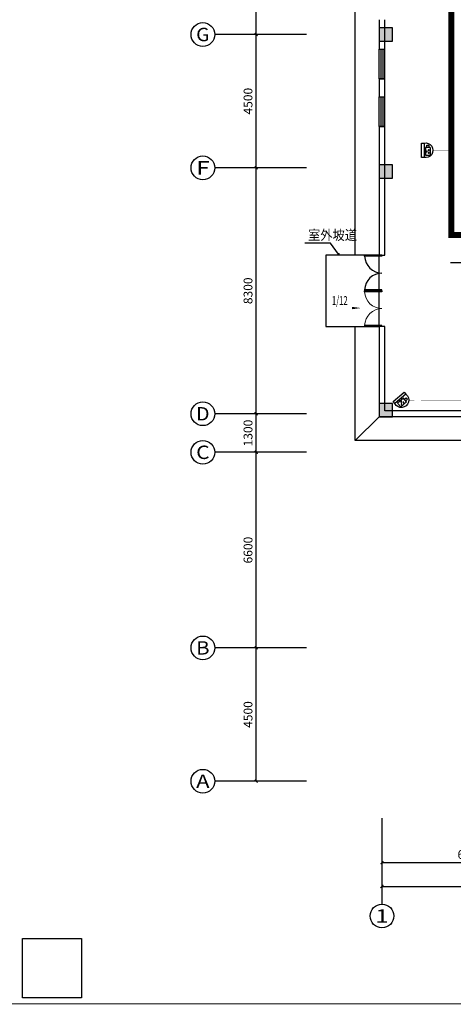
# Model space of a CAD drawing. Extents: x 54879 to 2940158, y -397704 to 823232.
# Drawn here: x 1090914 to 1105555, y 375192 to 408421 of the extents above; entities that cross this region are included whole.
import ezdxf
from ezdxf.enums import TextEntityAlignment as Align

# ---------------------------------------------------------------- set-up
doc = ezdxf.new("R2010")
doc.units = 0
doc.header["$LTSCALE"] = 1000
doc.linetypes.add('x', pattern=[5, 3, -2])
for name, color, linetype in [('0-需调整', 6, 'Continuous'), ('04-安保监控', 40, 'Continuous'), ('05-智能一卡通', 3, 'Continuous'), ('AXIS_TEXT', 7, 'Continuous'), ('FURN', 8, 'Continuous'), ('TK', 7, 'Continuous'), ('WIRE-监控', 5, 'TG_JK'), ('图例', 1, 'Continuous'), ('弱电桥架', 5, 'Continuous')]:
    doc.layers.add(name, color=color, linetype=linetype)
doc.layers.add('TKD', color=8, linetype='Continuous', plot=False)
doc.styles.add('_TCH_AXIS', font='COMPLEX', dxfattribs={"bigfont": 'GBCBIG'})
doc.styles.add('_TCH_DIM', font='SIMPLEX.shx', dxfattribs={"width": 0.9, "bigfont": 'GBCBIG.shx'})
doc.styles.add('_TCH_DIM_T3', font='SIMPLEX.shx', dxfattribs={"width": 0.635294, "bigfont": 'GBCBIG.shx'})
doc.styles.add('COMPLEX', font='COMPLEX')
doc.styles.add('TG_LINETYPE', font='SIMPLEX', dxfattribs={"width": 0.8, "height": 3, "bigfont": 'HZTXT'})
doc.linetypes.add('TG_JK', pattern='A,2,-0.6,["JK",TG_LINETYPE,S=0.1,R=0,X=-0.52,Y=-0.15],0', length=2.6)
doc.dimstyles.new('_TCH_ARCH&&100', dxfattribs={"dimtxt": 297.5, "dimasz": 100, "dimexe": 250, "dimexo": 0, "dimgap": 126.25, "dimtad": 1, "dimdec": 0, "dimzin": 0, "dimdsep": 46, "dimtxsty": '_TCH_DIM_T3', "dimblk": 'ARCHTICK', "dimcen": 0.09, "dimclrt": 7, "dimazin": 2, "dimtfac": 1, "dimtdec": 0, "dimtix": 1, "dimtmove": 2, "dimatfit": 3, "dimfxl": 120, "dimtolj": 1, "dimtzin": 0, "dimarcsym": 0})

# ---------------------------------------------------------------- blocks, each defined once
blk = doc.blocks.new('ZJTK2022A1')
at = {"layer": 'TK', "const_width": 0.35}
blk.add_lwpolyline([(-816, 584), (-10, 584), (-10, 10), (-816, 10)], close=True, dxfattribs=at)
at = {"layer": 'TKD', "linetype": 'x'}
blk.add_lwpolyline([(-729, 12), (-749, 12), (-749, 32), (-729, 32)], close=True, dxfattribs=at)
blk = doc.blocks.new('讹误入伍')
at = {"layer": '04-安保监控'}
for p, q in [((943.27, -288.77), (941.99, -288.77)), ((941.99, -288.77), (941.99, -289.96)), ((941.99, -289.96), (943.27, -289.96)), ((943.27, -290.73), (943.27, -288)), ((943.27, -288), (947.63, -288)), ((943.27, -290.73), (947.63, -290.73)), ((947.63, -288), (947.63, -290.73))]:
    blk.add_line(p, q, dxfattribs=at)
for centre, major_axis, start_param, end_param in [((944.83, -289.89), (-0.179, 0.179), 3.926991, 10.210176), ((945.55, -288.82), (0.179, 0.179), 5.497787, 11.780972), ((946.35, -289.88), (-0.179, 0.179), 3.926991, 10.210176)]:
    blk.add_ellipse(centre, major_axis=major_axis, ratio=1, start_param=start_param, end_param=end_param, dxfattribs=at)
for points in [[(944.61, -289.76), (945.05, -289.76), (944.58, -289.89), (945.08, -289.89)], [(944.61, -290.01), (945.05, -290.01), (944.58, -289.89), (945.08, -289.89)], [(944.7, -289.67), (944.96, -289.67), (944.61, -289.76), (945.05, -289.76)], [(944.71, -290.11), (944.96, -290.11), (944.61, -290.01), (945.05, -290.01)], [(944.83, -289.63), (944.83, -289.63), (944.7, -289.67), (944.96, -289.67)], [(944.83, -290.14), (944.83, -290.14), (944.71, -290.11), (944.96, -290.11)], [(945.33, -288.69), (945.77, -288.69), (945.3, -288.82), (945.81, -288.82)], [(945.33, -288.94), (945.77, -288.94), (945.3, -288.82), (945.81, -288.82)], [(945.43, -288.6), (945.68, -288.6), (945.33, -288.69), (945.77, -288.69)], [(945.43, -289.04), (945.68, -289.04), (945.33, -288.94), (945.77, -288.94)], [(945.55, -288.56), (945.55, -288.56), (945.43, -288.6), (945.68, -288.6)], [(946.13, -289.76), (946.57, -289.76), (946.1, -289.88), (946.6, -289.88)], [(946.13, -290.01), (946.57, -290.01), (946.1, -289.88), (946.6, -289.88)], [(946.22, -289.66), (946.48, -289.66), (946.13, -289.76), (946.57, -289.76)], [(946.22, -290.1), (946.48, -290.1), (946.13, -290.01), (946.57, -290.01)], [(946.35, -289.63), (946.35, -289.63), (946.22, -289.66), (946.48, -289.66)], [(946.35, -290.14), (946.35, -290.14), (946.22, -290.1), (946.48, -290.1)]]:
    blk.add_solid(points, dxfattribs=at)
blk = doc.blocks.new('1111')
at = {"layer": '04-安保监控'}
for p, q in [((940.82, -285.78), (940.82, -287.22)), ((948.96, -285.78), (940.82, -285.78)), ((940.82, -287.22), (948.96, -287.22)), ((948.96, -287.22), (948.96, -285.78))]:
    blk.add_line(p, q, dxfattribs=at)
blk.add_ellipse((944.89, -288.08), major_axis=(2.94, 2.94), ratio=1, start_param=2.14875, end_param=5.705231, dxfattribs=at)
at = {"layer": '05-智能一卡通'}
blk.add_blockref('讹误入伍', (0, 0), dxfattribs=at)
blk = doc.blocks.new('404-彩色半球一体化摄像机')
at = {"layer": '05-智能一卡通', "xscale": 100, "yscale": 100, "zscale": 100}
blk.add_blockref('1111', (-94489, 28578), dxfattribs=at)
blk = doc.blocks.new('_ArchTick')
at = {"color": 127, "linetype": 'ByBlock', "const_width": 0.4}
blk.add_lwpolyline([(-0.5, -0.5), (0.5, 0.5)], dxfattribs=at)
blk = doc.blocks.new('*D607')
at = {"layer": 'Defpoints', "color": 0, "transparency": 16777216}
for p in [(2200, 9449), (3897, 9449), (3897, 4949)]:
    blk.add_point(p, dxfattribs=at)
at = {"layer": 'FURN', "color": 8, "lineweight": -2, "transparency": 16777216}
for p, q in [((3897, 9449), (1950, 9449)), ((2200, 4949), (2200, 9449)), ((3897, 4949), (1950, 4949))]:
    blk.add_line(p, q, dxfattribs=at)
at = {"layer": 'FURN', "color": 8, "lineweight": -2, "transparency": 16777216, "xscale": 100, "yscale": 100, "zscale": 100}
for p, rotation in [((2200, 9449), 90), ((2200, 4949), 270)]:
    blk.add_blockref('_ArchTick', p, dxfattribs=dict(at, rotation=rotation))
at = {"layer": 'FURN', "color": 8, "transparency": 16777216, "insert": (1925, 7199), "char_height": 297.5, "attachment_point": 5, "rotation": 90, "style": '_TCH_DIM_T3'}
blk.add_mtext('\\A1;4500', dxfattribs=at)
blk = doc.blocks.new('*D608')
at = {"layer": 'Defpoints', "color": 0, "transparency": 16777216}
for p in [(2200, 16049), (3897, 16049), (3897, 9449)]:
    blk.add_point(p, dxfattribs=at)
at = {"layer": 'FURN', "color": 8, "lineweight": -2, "transparency": 16777216}
for p, q in [((3897, 16049), (1950, 16049)), ((2200, 9449), (2200, 16049)), ((3897, 9449), (1950, 9449))]:
    blk.add_line(p, q, dxfattribs=at)
at = {"layer": 'FURN', "color": 8, "lineweight": -2, "transparency": 16777216, "xscale": 100, "yscale": 100, "zscale": 100}
for p, rotation in [((2200, 16049), 90), ((2200, 9449), 270)]:
    blk.add_blockref('_ArchTick', p, dxfattribs=dict(at, rotation=rotation))
at = {"layer": 'FURN', "color": 8, "transparency": 16777216, "insert": (1925, 12749), "char_height": 297.5, "attachment_point": 5, "rotation": 90, "style": '_TCH_DIM_T3'}
blk.add_mtext('\\A1;6600', dxfattribs=at)
blk = doc.blocks.new('*D609')
at = {"layer": 'Defpoints', "color": 0, "transparency": 16777216}
for p in [(2200, 17349), (3897, 17349), (3897, 16049)]:
    blk.add_point(p, dxfattribs=at)
at = {"layer": 'FURN', "color": 8, "lineweight": -2, "transparency": 16777216}
for p, q in [((3897, 17349), (1950, 17349)), ((2200, 16049), (2200, 17349)), ((3897, 16049), (1950, 16049))]:
    blk.add_line(p, q, dxfattribs=at)
at = {"layer": 'FURN', "color": 8, "lineweight": -2, "transparency": 16777216, "xscale": 100, "yscale": 100, "zscale": 100}
for p, rotation in [((2200, 17349), 90), ((2200, 16049), 270)]:
    blk.add_blockref('_ArchTick', p, dxfattribs=dict(at, rotation=rotation))
at = {"layer": 'FURN', "color": 8, "transparency": 16777216, "insert": (1925, 16699), "char_height": 297.5, "attachment_point": 5, "rotation": 90, "style": '_TCH_DIM_T3'}
blk.add_mtext('\\A1;1300', dxfattribs=at)
blk = doc.blocks.new('*D610')
at = {"layer": 'Defpoints', "color": 0, "transparency": 16777216}
for p in [(2200, 25649), (3897, 25649), (3897, 17349)]:
    blk.add_point(p, dxfattribs=at)
at = {"layer": 'FURN', "color": 8, "lineweight": -2, "transparency": 16777216}
for p, q in [((3897, 25649), (1950, 25649)), ((2200, 17349), (2200, 25649)), ((3897, 17349), (1950, 17349))]:
    blk.add_line(p, q, dxfattribs=at)
at = {"layer": 'FURN', "color": 8, "lineweight": -2, "transparency": 16777216, "xscale": 100, "yscale": 100, "zscale": 100}
for p, rotation in [((2200, 25649), 90), ((2200, 17349), 270)]:
    blk.add_blockref('_ArchTick', p, dxfattribs=dict(at, rotation=rotation))
at = {"layer": 'FURN', "color": 8, "transparency": 16777216, "insert": (1925, 21499), "char_height": 297.5, "attachment_point": 5, "rotation": 90, "style": '_TCH_DIM_T3'}
blk.add_mtext('\\A1;8300', dxfattribs=at)
blk = doc.blocks.new('*D611')
at = {"layer": 'Defpoints', "color": 0, "transparency": 16777216}
for p in [(2200, 30149), (3897, 30149), (3897, 25649)]:
    blk.add_point(p, dxfattribs=at)
at = {"layer": 'FURN', "color": 8, "lineweight": -2, "transparency": 16777216}
for p, q in [((3897, 30149), (1950, 30149)), ((2200, 25649), (2200, 30149)), ((3897, 25649), (1950, 25649))]:
    blk.add_line(p, q, dxfattribs=at)
at = {"layer": 'FURN', "color": 8, "lineweight": -2, "transparency": 16777216, "xscale": 100, "yscale": 100, "zscale": 100}
for p, rotation in [((2200, 30149), 90), ((2200, 25649), 270)]:
    blk.add_blockref('_ArchTick', p, dxfattribs=dict(at, rotation=rotation))
at = {"layer": 'FURN', "color": 8, "transparency": 16777216, "insert": (1925, 27899), "char_height": 297.5, "attachment_point": 5, "rotation": 90, "style": '_TCH_DIM_T3'}
blk.add_mtext('\\A1;4500', dxfattribs=at)
blk = doc.blocks.new('*D612')
at = {"layer": 'Defpoints', "color": 0, "transparency": 16777216}
for p in [(2200, 36949), (3897, 36949), (3897, 30149)]:
    blk.add_point(p, dxfattribs=at)
at = {"layer": 'FURN', "color": 8, "lineweight": -2, "transparency": 16777216}
for p, q in [((3897, 36949), (1950, 36949)), ((2200, 30149), (2200, 36949)), ((3897, 30149), (1950, 30149))]:
    blk.add_line(p, q, dxfattribs=at)
at = {"layer": 'FURN', "color": 8, "lineweight": -2, "transparency": 16777216, "xscale": 100, "yscale": 100, "zscale": 100}
for p, rotation in [((2200, 36949), 90), ((2200, 30149), 270)]:
    blk.add_blockref('_ArchTick', p, dxfattribs=dict(at, rotation=rotation))
at = {"layer": 'FURN', "color": 8, "transparency": 16777216, "insert": (1925, 33549), "char_height": 297.5, "attachment_point": 5, "rotation": 90, "style": '_TCH_DIM_T3'}
blk.add_mtext('\\A1;6800', dxfattribs=at)
blk = doc.blocks.new('*D615')
at = {"layer": 'Defpoints', "color": 0, "transparency": 16777216}
for p in [(6448, 3700), (49348, 3700), (49348, 1400)]:
    blk.add_point(p, dxfattribs=at)
at = {"layer": 'FURN', "color": 8, "lineweight": -2, "transparency": 16777216}
for p, q in [((6448, 3700), (6448, 1150)), ((49348, 3700), (49348, 1150)), ((6448, 1400), (49348, 1400))]:
    blk.add_line(p, q, dxfattribs=at)
at = {"layer": 'FURN', "color": 8, "lineweight": -2, "transparency": 16777216, "xscale": 100, "yscale": 100, "zscale": 100, "rotation": 180}
blk.add_blockref('_ArchTick', (6448, 1400), dxfattribs=at)
at = {"layer": 'FURN', "color": 8, "lineweight": -2, "transparency": 16777216, "xscale": 100, "yscale": 100, "zscale": 100}
blk.add_blockref('_ArchTick', (49348, 1400), dxfattribs=at)
at = {"layer": 'FURN', "color": 8, "transparency": 16777216, "insert": (27898, 1675), "char_height": 297.5, "attachment_point": 5, "style": '_TCH_DIM_T3'}
blk.add_mtext('\\A1;42900', dxfattribs=at)
blk = doc.blocks.new('*D616')
at = {"layer": 'Defpoints', "color": 0, "transparency": 16777216}
for p in [(6448, 3700), (12448, 3700), (12448, 2200)]:
    blk.add_point(p, dxfattribs=at)
at = {"layer": 'FURN', "color": 8, "lineweight": -2, "transparency": 16777216}
for p, q in [((6448, 3700), (6448, 1950)), ((12448, 3700), (12448, 1950)), ((6448, 2200), (12448, 2200))]:
    blk.add_line(p, q, dxfattribs=at)
at = {"layer": 'FURN', "color": 8, "lineweight": -2, "transparency": 16777216, "xscale": 100, "yscale": 100, "zscale": 100, "rotation": 180}
blk.add_blockref('_ArchTick', (6448, 2200), dxfattribs=at)
at = {"layer": 'FURN', "color": 8, "lineweight": -2, "transparency": 16777216, "xscale": 100, "yscale": 100, "zscale": 100}
blk.add_blockref('_ArchTick', (12448, 2200), dxfattribs=at)
at = {"layer": 'FURN', "color": 8, "transparency": 16777216, "insert": (9448, 2475), "char_height": 297.5, "attachment_point": 5, "style": '_TCH_DIM_T3'}
blk.add_mtext('\\A1;6000', dxfattribs=at)
blk = doc.blocks.new('$DorLib2D$00000002')
for p, q in [((-0.5, 0), (-0.5, 0.4875)), ((-0.475, 0.4875), (-0.5, 0.4875)), ((-0.475, 0), (-0.475, 0.4875)), ((0.475, 0), (0.475, 0.4875)), ((0.475, 0.4875), (0.5, 0.4875)), ((0.5, 0), (0.5, 0.4875)), ((-0.5, 0), (-0.475, 0)), ((0.5, 0), (0.475, 0))]:
    blk.add_line(p, q)
at = {"lineweight": 13}
for centre, start, end in [((-0.4875, 0), 0, 88.53072), ((0.4875, 0), 91.46928, 180)]:
    blk.add_arc(centre, 0.4875, start, end, dxfattribs=at)
blk = doc.blocks.new('_AXISO')
blk.add_circle((0, 0), 0.5)
at = {"layer": 'AXIS_TEXT', "style": 'COMPLEX', "width": 1.041667}
blk.add_attdef('A', text='', height=0.56, dxfattribs=at).set_placement((-0.25, -0.28), (0.25, -0.28), align=Align.FIT)
blk = doc.blocks.new('A$Cd9f12b56')
at = {"layer": 'FURN'}
for points in [[(6798.2, 29923.8), (6798.2, 30373.8), (6348.2, 30373.8), (6348.2, 29923.8)], [(6798.2, 25298.8), (6798.2, 25748.8), (6348.2, 25748.8), (6348.2, 25298.8)], [(6798.2, 17248.8), (6798.2, 17698.8), (6348.2, 17698.8), (6348.2, 17248.8)]]:
    blk.add_hatch(color=256, dxfattribs=at).paths.add_polyline_path(points)
for p, q in [((6348.2, 30648.8), (6348.2, 29648.8)), ((6548.2, 29648.8), (6548.2, 30648.8)), ((3000, 30148.8), (800, 30148.8)), ((6348.2, 29648.8), (6548.2, 29648.8)), ((6348.2, 28648.8), (6348.2, 29648.8)), ((6348.2, 29648.8), (6548.2, 29648.8)), ((6414.9, 29648.8), (6414.9, 28648.8)), ((6481.6, 29648.8), (6481.6, 28648.8)), ((6548.2, 28648.8), (6548.2, 29648.8)), ((6548.2, 28648.8), (6348.2, 28648.8)), ((6348.2, 28648.8), (6348.2, 28048.8)), ((6348.2, 28648.8), (6548.2, 28648.8)), ((6548.2, 28048.8), (6548.2, 28648.8)), ((6348.2, 28048.8), (6548.2, 28048.8)), ((6348.2, 27048.8), (6348.2, 28048.8)), ((6348.2, 28048.8), (6548.2, 28048.8)), ((6414.9, 28048.8), (6414.9, 27048.8)), ((6481.6, 28048.8), (6481.6, 27048.8)), ((6548.2, 27048.8), (6548.2, 28048.8)), ((6548.2, 27048.8), (6348.2, 27048.8)), ((6348.2, 27048.8), (6348.2, 22698.8)), ((6348.2, 27048.8), (6548.2, 27048.8)), ((6548.2, 22698.8), (6548.2, 27048.8)), ((3000, 25648.8), (800, 25648.8)), ((4708.2, 23109.6), (3844.9, 23109.6)), ((4982, 22739), (4708.2, 23109.6)), ((6348.2, 22698.8), (4548.2, 22698.8)), ((4548.2, 22698.8), (4548.2, 20298.8)), ((6448.2, 22698.8), (5863.2, 22698.8)), ((5863.2, 22668.8), (5863.2, 22698.8)), ((6448.2, 22668.8), (5863.2, 22668.8)), ((6348.2, 22698.8), (6548.2, 22698.8)), ((6348.2, 21498.8), (6348.2, 22698.8)), ((6448.2, 22698.8), (6448.2, 22668.8)), ((10026.9, 22441.4), (8764, 22441.4)), ((6448.2, 21528.8), (5863.2, 21528.8)), ((5863.2, 21528.8), (5863.2, 21498.8)), ((6448.2, 21498.8), (5863.2, 21498.8)), ((6348.2, 20298.8), (6348.2, 21498.8)), ((6448.2, 21498.8), (6448.2, 21528.8)), ((4548.2, 20298.8), (6348.2, 20298.8)), ((6548.2, 20298.8), (6348.2, 20298.8)), ((6348.2, 20298.8), (6348.2, 17248.8)), ((6548.2, 17448.8), (6548.2, 20298.8)), ((3000, 17348.8), (800, 17348.8)), ((12448.2, 17448.8), (6548.2, 17448.8)), ((5548.2, 16448.8), (6348.2, 17248.8)), ((12348.2, 17248.8), (6348.2, 17248.8)), ((3000, 16048.8), (800, 16048.8)), ((3000, 9448.8), (800, 9448.8)), ((3000, 4948.8), (800, 4948.8)), ((6448.2, 3000), (6448.2, 800))]:
    blk.add_line(p, q, dxfattribs=at)
for points in [[(5548.2, 22698.8), (5548.2, 47787.5)], [(11548.2, 15548.8), (11548.2, 16448.8), (5548.2, 16448.8), (5548.2, 20298.8)]]:
    blk.add_lwpolyline(points, dxfattribs=at)
for points in [[(6798.2, 29923.8), (6798.2, 30373.8), (6348.2, 30373.8), (6348.2, 29923.8)], [(6798.2, 25298.8), (6798.2, 25748.8), (6348.2, 25748.8), (6348.2, 25298.8)], [(6798.2, 17248.8), (6798.2, 17698.8), (6348.2, 17698.8), (6348.2, 17248.8)]]:
    blk.add_lwpolyline(points, close=True, dxfattribs=at)
at = {"layer": 'FURN', "const_width": 40}
blk.add_lwpolyline([(4993.9, 22722.9, 1), (4970.1, 22755.1, 1)], format="xyb", close=True, dxfattribs=at)
at = {"layer": 'FURN'}
blk.add_lwpolyline([(4391.7, 20917.8, 0, 0, 0), (5734.7, 20917.8, 0, 80, 0), (5434.7, 20917.8, 0, 0, 0)], format="xyseb", dxfattribs=at)
for centre, start, end in [((6448.2, 22683.8), 181.46928, 270), ((6448.2, 21513.8), 90, 178.53072)]:
    blk.add_arc(centre, 585, start, end, dxfattribs=at)
ref = blk.add_blockref('_AXISO', (400, 30148.8), dxfattribs=dict(at, xscale=800, yscale=800, zscale=800))
ref.add_attrib('A', 'G', dxfattribs={"layer": 'AXIS_TEXT', "height": 452.5, "style": '_TCH_AXIS', "width": 1.166667}).set_placement((173.7, 29922.5), (626.3, 29922.5), align=Align.FIT)
ref = blk.add_blockref('_AXISO', (400, 25648.8), dxfattribs=dict(at, xscale=800, yscale=800, zscale=800))
ref.add_attrib('A', 'F', dxfattribs={"layer": 'AXIS_TEXT', "height": 452.5, "style": '_TCH_AXIS', "width": 1.3125}).set_placement((173.7, 25422.5), (626.3, 25422.5), align=Align.FIT)
at = {"layer": 'FURN', "xscale": -1200, "yscale": 1200, "zscale": -1200, "rotation": 90}
blk.add_blockref('$DorLib2D$00000002', (6448.2, 20898.8), dxfattribs=at)
at = {"layer": 'FURN'}
ref = blk.add_blockref('_AXISO', (400, 17348.8), dxfattribs=dict(at, xscale=800, yscale=800, zscale=800))
ref.add_attrib('A', 'D', dxfattribs={"layer": 'AXIS_TEXT', "height": 452.5, "style": '_TCH_AXIS', "width": 1.235294}).set_placement((173.7, 17122.5), (626.3, 17122.5), align=Align.FIT)
ref = blk.add_blockref('_AXISO', (400, 16048.8), dxfattribs=dict(at, xscale=800, yscale=800, zscale=800))
ref.add_attrib('A', 'C', dxfattribs={"layer": 'AXIS_TEXT', "height": 452.5, "style": '_TCH_AXIS', "width": 1.4}).set_placement((173.7, 15822.5), (626.3, 15822.5), align=Align.FIT)
ref = blk.add_blockref('_AXISO', (400, 9448.8), dxfattribs=dict(at, xscale=800, yscale=800, zscale=800))
ref.add_attrib('A', 'B', dxfattribs={"layer": 'AXIS_TEXT', "height": 452.5, "style": '_TCH_AXIS', "width": 1.235294}).set_placement((173.7, 9222.5), (626.3, 9222.5), align=Align.FIT)
ref = blk.add_blockref('_AXISO', (400, 4948.8), dxfattribs=dict(at, xscale=800, yscale=800, zscale=800))
ref.add_attrib('A', 'A', dxfattribs={"layer": 'AXIS_TEXT', "height": 452.5, "style": '_TCH_AXIS', "width": 1.166667}).set_placement((173.7, 4722.5), (626.3, 4722.5), align=Align.FIT)
ref = blk.add_blockref('_AXISO', (6448.2, 400), dxfattribs=dict(at, xscale=800, yscale=800, zscale=800))
ref.add_attrib('A', '1', dxfattribs={"layer": 'AXIS_TEXT', "height": 452.5, "style": '_TCH_AXIS', "width": 2.333333}).set_placement((6222, 173.7), (6674.5, 173.7), align=Align.FIT)
at = {"layer": 'FURN', "style": '_TCH_DIM'}
for s, height, width, p in [('室外坡道', 337.59, 0.9, (3949.9, 23214.6)), ('1/12', 297.5, 0.635294, (4757.2, 21022.8))]:
    blk.add_text(s, height=height, dxfattribs=dict(at, width=width)).set_placement(p)
at = {"layer": 'FURN'}
for p1, p2, picture, middle in [((3896.6, 30148.8), (3896.6, 36948.8), '*D612', (1925, 33548.8)), ((3896.6, 25648.8), (3896.6, 30148.8), '*D611', (1925, 27898.8)), ((3896.6, 17348.8), (3896.6, 25648.8), '*D610', (1925, 21498.8)), ((3896.6, 16048.8), (3896.6, 17348.8), '*D609', (1925, 16698.8)), ((3896.6, 9448.8), (3896.6, 16048.8), '*D608', (1925, 12748.8)), ((3896.6, 4948.8), (3896.6, 9448.8), '*D607', (1925, 7198.8))]:
    dim = blk.add_aligned_dim(p1=p1, p2=p2, distance=1696.6, dimstyle='_TCH_ARCH&&100', override={"dimclrd": 8, "dimclre": 8, "dimclrt": 8}, dxfattribs=at)
    dim.commit()
    dim.dimension.update_dxf_attribs({"geometry": picture, "text_midpoint": middle})
for base, p2, angle, picture, middle in [((49348.2, 1400), (49348.2, 3700), 0, '*D615', (27898.2, 1675)), ((12448.2, 2200), (12448.2, 3700), 360, '*D616', (9448.2, 2475))]:
    dim = blk.add_linear_dim(base=base, p1=(6448.2, 3700), p2=p2, angle=angle, dimstyle='_TCH_ARCH&&100', override={"dimclrd": 8, "dimclre": 8, "dimclrt": 8}, dxfattribs=at)
    dim.commit()
    dim.dimension.update_dxf_attribs({"geometry": picture, "text_midpoint": middle, "dimtype": 129})

msp = doc.modelspace()

# ---------------------------------------------------------------- linework, layer by layer
at = {"layer": 'WIRE-监控', "linetype": 'TG_JK', "ltscale": 0.3, "const_width": 10}
for points in [[(1104867.1, 404014.6), (1105489.8, 404014.6)], [(1104050.3, 395561.8), (1110822.9, 395599.5)]]:
    msp.add_lwpolyline(points, dxfattribs=at)
at = {"layer": '弱电桥架', "color": 1, "const_width": 200}
msp.add_lwpolyline([(1122991.4, 395599.5), (1110822.9, 395599.5), (1110822.9, 401153.4), (1105489.8, 401153.4), (1105489.8, 418607.9)], dxfattribs=at)

# ---------------------------------------------------------------- block references
at = {"layer": '0-需调整', "color": 2}
msp.add_blockref('A$Cd9f12b56', (1096698.3, 377771.9), dxfattribs=at)
at = {"layer": 'TK', "xscale": 100, "yscale": 100, "zscale": 100}
msp.add_blockref('ZJTK2022A1', (1165905, 374209.1), dxfattribs=at)
at = {"layer": '图例', "ltscale": 0.05, "xscale": -0.6000000014901161, "yscale": 0.6000000014901161, "zscale": 0.6000000014901161}
for p, rotation in [((1104479.7, 404014.6), 90), ((1103712.7, 395688.1), 40.18292366222848)]:
    msp.add_blockref('404-彩色半球一体化摄像机', p, dxfattribs=dict(at, rotation=rotation))

doc.saveas('drawing.dxf')
